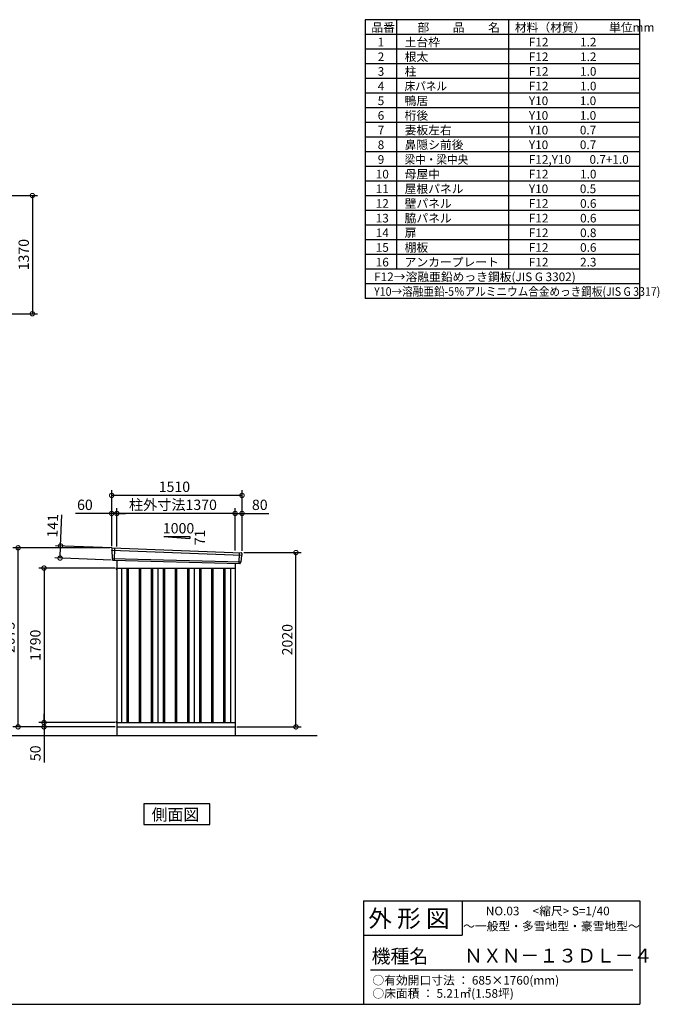
# Model space of a CAD drawing. Extents: x 140 to 16534, y 0 to 11410.
# Drawn here: x 9123 to 16534, y 0 to 11410 of the extents above; entities that cross this region are included whole.
import ezdxf

# ---------------------------------------------------------------- set-up
doc = ezdxf.new("R2010")
doc.units = 0
doc.header["$LTSCALE"] = 20
doc.header["$PDMODE"] = 3
doc.header["$PDSIZE"] = 2
doc.layers.get('0').update_dxf_attribs({"linetype": 'CONTINUOUS'})
doc.layers.get('DEFPOINTS').update_dxf_attribs({"linetype": 'CONTINUOUS'})
for name, color, linetype in [('仕様書枠', 230, 'CONTINUOUS'), ('寸法', 4, 'CONTINUOUS'), ('文字', 7, 'CONTINUOUS'), ('細線', 5, 'CONTINUOUS'), ('部品1', 7, 'CONTINUOUS'), ('Ｇ．Ｌ', 30, 'CONTINUOUS')]:
    doc.layers.add(name, color=color, linetype=linetype)
doc.styles.add('STYLE1', font='isocp.shx', dxfattribs={"bigfont": 'bigfont.shx'})
doc.styles.add('STYLE2', font='MS PGothic.ttf')
doc.dimstyles.new('INABA_S40G', dxfattribs={"dimscale": 40, "dimtxt": 3, "dimasz": 2.5, "dimexe": 1.5, "dimexo": 0.5, "dimgap": 1, "dimtad": 3, "dimdec": 1, "dimdsep": 46, "dimtxsty": 'STYLE1', "dimblk1": 'DOTSMALL', "dimblk2": 'DOTSMALL', "dimsah": 1, "dimcen": 0, "dimclrt": 7, "dimadec": 0, "dimazin": 0, "dimtfac": 1, "dimtdec": 4, "dimtix": 1, "dimtmove": 0, "dimatfit": 3, "dimldrblk": 'DOTSMALL', "dimfxl": 1, "dimtolj": 1, "dimtzin": 0, "dimarcsym": 0})

# ---------------------------------------------------------------- blocks, each defined once
blk = doc.blocks.new('_DOTSMALL')
at = {"color": 0, "linetype": 'ByBlock', "ltscale": 50, "const_width": 0.5}
blk.add_lwpolyline([(-0.0625, 0, 1), (0.0625, 0, 1)], format="xyb", close=True, dxfattribs=at)
blk = doc.blocks.new('*D12')
at = {"layer": 'DEFPOINTS', "color": 0, "ltscale": 50}
for p in [(8313, 9372), (8313, 8002), (9270, 8002)]:
    blk.add_point(p, dxfattribs=at)
at = {"layer": '寸法', "color": 0, "lineweight": -2, "ltscale": 50}
for p, q in [((8333, 9372), (9330, 9372)), ((9270, 9372), (9270, 8002)), ((8333, 8002), (9330, 8002))]:
    blk.add_line(p, q, dxfattribs=at)
at = {"layer": '寸法', "color": 0, "lineweight": -2, "ltscale": 50, "xscale": 100, "yscale": 100, "zscale": 100}
for p, rotation in [((9270, 9372), 90), ((9270, 8002), 270)]:
    blk.add_blockref('_DOTSMALL', p, dxfattribs=dict(at, rotation=rotation))
at = {"layer": '寸法', "color": 7, "ltscale": 50, "insert": (9170, 8687), "char_height": 120, "attachment_point": 5, "rotation": 90, "style": 'STYLE1'}
blk.add_mtext('\\A1;1370', dxfattribs=at)
blk = doc.blocks.new('*D21')
at = {"layer": 'DEFPOINTS', "color": 0, "ltscale": 50}
for p in [(9105, 5290), (10189, 5290), (10249, 3215)]:
    blk.add_point(p, dxfattribs=at)
at = {"layer": '寸法', "color": 0, "lineweight": -2, "ltscale": 50}
for p, q in [((10169, 5290), (9045, 5290)), ((9105, 3215), (9105, 5290)), ((10229, 3215), (9045, 3215))]:
    blk.add_line(p, q, dxfattribs=at)
at = {"layer": '寸法', "color": 0, "lineweight": -2, "ltscale": 50, "xscale": 100, "yscale": 100, "zscale": 100}
for p, rotation in [((9105, 5290), 90), ((9105, 3215), 270)]:
    blk.add_blockref('_DOTSMALL', p, dxfattribs=dict(at, rotation=rotation))
at = {"layer": '寸法', "color": 7, "ltscale": 50, "insert": (9005, 4252), "char_height": 120, "attachment_point": 5, "rotation": 90, "style": 'STYLE1'}
blk.add_mtext('\\A1;2075', dxfattribs=at)
blk = doc.blocks.new('*D22')
at = {"layer": 'DEFPOINTS', "color": 0, "ltscale": 50}
for p in [(10249, 5055), (9405, 3265), (10249, 3265)]:
    blk.add_point(p, dxfattribs=at)
at = {"layer": '寸法', "color": 0, "lineweight": -2, "ltscale": 50}
for p, q in [((10229, 5055), (9345, 5055)), ((9405, 5055), (9405, 3265)), ((10229, 3265), (9345, 3265))]:
    blk.add_line(p, q, dxfattribs=at)
at = {"layer": '寸法', "color": 0, "lineweight": -2, "ltscale": 50, "xscale": 100, "yscale": 100, "zscale": 100}
for p, rotation in [((9405, 5055), 90), ((9405, 3265), 270)]:
    blk.add_blockref('_DOTSMALL', p, dxfattribs=dict(at, rotation=rotation))
at = {"layer": '寸法', "color": 7, "ltscale": 50, "insert": (9305, 4160), "char_height": 120, "attachment_point": 5, "rotation": 90, "style": 'STYLE1'}
blk.add_mtext('\\A1;1790', dxfattribs=at)
blk = doc.blocks.new('*D23')
at = {"layer": 'DEFPOINTS', "color": 0, "ltscale": 50}
for p in [(9405, 3215), (10194, 3215), (10249, 3265)]:
    blk.add_point(p, dxfattribs=at)
at = {"layer": '寸法', "color": 0, "lineweight": -2, "ltscale": 50}
for p, q in [((9405, 3265), (9405, 3365)), ((10229, 3265), (9345, 3265)), ((10174, 3215), (9345, 3215)), ((9405, 3265), (9405, 3215)), ((9405, 3215), (9405, 2803))]:
    blk.add_line(p, q, dxfattribs=at)
at = {"layer": '寸法', "color": 0, "lineweight": -2, "ltscale": 50, "xscale": 100, "yscale": 100, "zscale": 100}
for p, rotation in [((9405, 3265), 270), ((9405, 3215), 90)]:
    blk.add_blockref('_DOTSMALL', p, dxfattribs=dict(at, rotation=rotation))
at = {"layer": '寸法', "color": 7, "ltscale": 50, "insert": (9305, 2909), "char_height": 120, "attachment_point": 5, "rotation": 90, "style": 'STYLE1'}
blk.add_mtext('\\A1;50', dxfattribs=at)
blk = doc.blocks.new('*D24')
at = {"layer": 'DEFPOINTS', "color": 0, "ltscale": 50}
for p in [(11699, 5235), (12324, 5235), (11619, 3215)]:
    blk.add_point(p, dxfattribs=at)
at = {"layer": '寸法', "color": 0, "lineweight": -2, "ltscale": 50}
for p, q in [((11719, 5235), (12384, 5235)), ((12324, 3215), (12324, 5235)), ((11639, 3215), (12384, 3215))]:
    blk.add_line(p, q, dxfattribs=at)
at = {"layer": '寸法', "color": 0, "lineweight": -2, "ltscale": 50, "xscale": 100, "yscale": 100, "zscale": 100}
for p, rotation in [((12324, 5235), 90), ((12324, 3215), 270)]:
    blk.add_blockref('_DOTSMALL', p, dxfattribs=dict(at, rotation=rotation))
at = {"layer": '寸法', "color": 7, "ltscale": 50, "insert": (12224, 4225), "char_height": 120, "attachment_point": 5, "rotation": 90, "style": 'STYLE1'}
blk.add_mtext('\\A1;2020', dxfattribs=at)
blk = doc.blocks.new('*D25')
at = {"layer": 'DEFPOINTS', "color": 0, "ltscale": 50}
for p in [(10249, 5688), (10249, 5286), (11619, 5237)]:
    blk.add_point(p, dxfattribs=at)
at = {"layer": '寸法', "color": 0, "lineweight": -2, "ltscale": 50}
for p, q in [((10249, 5306), (10249, 5748)), ((11619, 5257), (11619, 5748)), ((11619, 5688), (10249, 5688))]:
    blk.add_line(p, q, dxfattribs=at)
at = {"layer": '寸法', "color": 0, "lineweight": -2, "ltscale": 50, "xscale": 100, "yscale": 100, "zscale": 100, "rotation": 180}
blk.add_blockref('_DOTSMALL', (10249, 5688), dxfattribs=at)
at = {"layer": '寸法', "color": 0, "lineweight": -2, "ltscale": 50, "xscale": 100, "yscale": 100, "zscale": 100}
blk.add_blockref('_DOTSMALL', (11619, 5688), dxfattribs=at)
at = {"layer": '寸法', "color": 7, "ltscale": 50, "insert": (10899, 5788), "char_height": 120, "attachment_point": 5, "style": 'STYLE1'}
blk.add_mtext('\\A1;柱外寸法1370', dxfattribs=at)
blk = doc.blocks.new('*D26')
at = {"layer": 'DEFPOINTS', "color": 0, "ltscale": 50}
for p in [(10189, 5688), (10189, 5290), (10249, 5286)]:
    blk.add_point(p, dxfattribs=at)
at = {"layer": '寸法', "color": 0, "lineweight": -2, "ltscale": 50}
for p, q in [((10189, 5310), (10189, 5748)), ((10249, 5306), (10249, 5748)), ((10189, 5688), (9770, 5688)), ((10249, 5688), (10189, 5688)), ((10249, 5688), (10349, 5688))]:
    blk.add_line(p, q, dxfattribs=at)
at = {"layer": '寸法', "color": 0, "lineweight": -2, "ltscale": 50, "xscale": 100, "yscale": 100, "zscale": 100}
blk.add_blockref('_DOTSMALL', (10189, 5688), dxfattribs=at)
at = {"layer": '寸法', "color": 0, "lineweight": -2, "ltscale": 50, "xscale": 100, "yscale": 100, "zscale": 100, "rotation": 180}
blk.add_blockref('_DOTSMALL', (10249, 5688), dxfattribs=at)
at = {"layer": '寸法', "color": 7, "ltscale": 50, "insert": (9879, 5788), "char_height": 120, "attachment_point": 5, "style": 'STYLE1'}
blk.add_mtext('\\A1;60', dxfattribs=at)
blk = doc.blocks.new('*D27')
at = {"layer": 'DEFPOINTS', "color": 0, "ltscale": 50}
for p in [(10189, 5897), (10189, 5290), (11699, 5235)]:
    blk.add_point(p, dxfattribs=at)
at = {"layer": '寸法', "color": 0, "lineweight": -2, "ltscale": 50}
for p, q in [((10189, 5310), (10189, 5957)), ((11699, 5255), (11699, 5957)), ((11699, 5897), (10189, 5897))]:
    blk.add_line(p, q, dxfattribs=at)
at = {"layer": '寸法', "color": 0, "lineweight": -2, "ltscale": 50, "xscale": 100, "yscale": 100, "zscale": 100, "rotation": 180}
blk.add_blockref('_DOTSMALL', (10189, 5897), dxfattribs=at)
at = {"layer": '寸法', "color": 0, "lineweight": -2, "ltscale": 50, "xscale": 100, "yscale": 100, "zscale": 100}
blk.add_blockref('_DOTSMALL', (11699, 5897), dxfattribs=at)
at = {"layer": '寸法', "color": 7, "ltscale": 50, "insert": (10916, 5997), "char_height": 120, "attachment_point": 5, "style": 'STYLE1'}
blk.add_mtext('\\A1;1510', dxfattribs=at)
blk = doc.blocks.new('*D28')
at = {"layer": 'DEFPOINTS', "color": 0, "ltscale": 50}
for p in [(11699, 5688), (11619, 5237), (11699, 5235)]:
    blk.add_point(p, dxfattribs=at)
at = {"layer": '寸法', "color": 0, "lineweight": -2, "ltscale": 50}
for p, q in [((11619, 5257), (11619, 5748)), ((11699, 5255), (11699, 5748)), ((11619, 5688), (11699, 5688)), ((11699, 5688), (12011, 5688))]:
    blk.add_line(p, q, dxfattribs=at)
at = {"layer": '寸法', "color": 0, "lineweight": -2, "ltscale": 50, "xscale": 100, "yscale": 100, "zscale": 100, "rotation": 180}
blk.add_blockref('_DOTSMALL', (11619, 5688), dxfattribs=at)
at = {"layer": '寸法', "color": 0, "lineweight": -2, "ltscale": 50, "xscale": 100, "yscale": 100, "zscale": 100}
blk.add_blockref('_DOTSMALL', (11699, 5688), dxfattribs=at)
at = {"layer": '寸法', "color": 7, "ltscale": 50, "insert": (11905, 5788), "char_height": 120, "attachment_point": 5, "style": 'STYLE1'}
blk.add_mtext('\\A1;80', dxfattribs=at)
blk = doc.blocks.new('*D29')
at = {"layer": 'DEFPOINTS', "color": 0, "ltscale": 50}
for p in [(9597, 5312), (10209, 5288), (10204, 5148)]:
    blk.add_point(p, dxfattribs=at)
at = {"layer": '寸法', "color": 0, "lineweight": -2, "ltscale": 50}
for p, q in [((9597, 5312), (9610, 5671)), ((10189, 5289), (9537, 5314)), ((9591, 5171), (9597, 5312)), ((10184, 5148), (9531, 5173))]:
    blk.add_line(p, q, dxfattribs=at)
at = {"layer": '寸法', "color": 0, "lineweight": -2, "ltscale": 50, "xscale": 100, "yscale": 100, "zscale": 100}
for p, rotation in [((9597, 5312), 87.83775598715742), ((9591, 5171), 267.8377559871574)]:
    blk.add_blockref('_DOTSMALL', p, dxfattribs=dict(at, rotation=rotation))
at = {"layer": '寸法', "color": 7, "ltscale": 50, "insert": (9505, 5545), "char_height": 120, "attachment_point": 5, "rotation": 87.8378, "style": 'STYLE1'}
blk.add_mtext('\\A1;141', dxfattribs=at)

msp = doc.modelspace()

# ---------------------------------------------------------------- linework, layer by layer
at = {"layer": '仕様書枠', "ltscale": 50}
for p, q in [((16307.2, 11409.6), (13127.2, 11409.6)), ((13127.2, 11409.6), (13127.2, 8179.6)), ((13490.2, 11409.6), (13490.2, 8519.6)), ((16307.2, 8179.6), (16307.2, 11409.6)), ((14785.2, 11409.6), (14785.2, 8519.6)), ((16307.2, 11239.6), (13127.2, 11239.6)), ((16307.2, 11069.6), (13127.2, 11069.6)), ((16307.2, 10899.6), (13127.2, 10899.6)), ((16307.2, 10729.6), (13127.2, 10729.6)), ((16307.2, 10559.6), (13127.2, 10559.6)), ((16307.2, 10389.6), (13127.2, 10389.6)), ((16307.2, 10219.6), (13127.2, 10219.6)), ((16307.2, 10049.6), (13127.2, 10049.6)), ((16307.2, 9879.6), (13127.2, 9879.6)), ((16307.2, 9709.6), (13127.2, 9709.6)), ((16307.2, 9539.6), (13127.2, 9539.6)), ((16307.2, 9369.6), (13127.2, 9369.6)), ((16307.2, 9199.6), (13127.2, 9199.6)), ((16307.2, 9029.6), (13127.2, 9029.6)), ((16307.2, 8859.6), (13127.2, 8859.6)), ((16307.2, 8689.6), (13127.2, 8689.6)), ((16307.2, 8519.6), (13127.2, 8519.6)), ((16307.2, 8349.6), (13127.2, 8349.6)), ((16307.2, 8179.6), (13127.2, 8179.6)), ((13107.2, 1200), (16307.2, 1200)), ((16307.2, 1200), (16307.2, 0)), ((13107.2, 800), (14251.2, 800)), ((140, 0), (16307.2, 0))]:
    msp.add_line(p, q, dxfattribs=at)
at = {"layer": '仕様書枠', "linetype": 'Continuous', "ltscale": 50}
for p, q in [((13107.2, 1200), (13107.2, 0)), ((14251.2, 1200), (14251.2, 800))]:
    msp.add_line(p, q, dxfattribs=at)
at = {"layer": '文字', "color": 7, "ltscale": 50}
msp.add_line((13187.2, 400), (16227.2, 400), dxfattribs=at)
at = {"layer": '細線', "ltscale": 50}
for p, q in [((10189.86, 5260.75), (11695.5, 5204.53)), ((10221.82, 5287.13), (10216.53, 5147.04)), ((10194.62, 5167.88), (11684.63, 5127.49)), ((11665.82, 5234.11), (11661.08, 5108.36)), ((10366.32, 5054.73), (10366.32, 3264.73)), ((10381.32, 5054.73), (10381.32, 3264.73)), ((10506.32, 5054.73), (10506.32, 3264.73)), ((10521.32, 5054.73), (10521.32, 3264.73)), ((10646.32, 5054.73), (10646.32, 3264.73)), ((10661.32, 5054.73), (10661.32, 3264.73)), ((10786.32, 5054.73), (10786.32, 3264.73)), ((10801.32, 5054.73), (10801.32, 3264.73)), ((10926.32, 5054.73), (10926.32, 3264.73)), ((10941.32, 5054.73), (10941.32, 3264.73)), ((11066.32, 5054.73), (11066.32, 3264.73)), ((11081.32, 5054.73), (11081.32, 3264.73)), ((11206.32, 5054.73), (11206.32, 3264.73)), ((11221.32, 5054.73), (11221.32, 3264.73)), ((11346.32, 5054.73), (11346.32, 3264.73)), ((11361.32, 5054.73), (11361.32, 3264.73)), ((11486.32, 5054.73), (11486.32, 3264.73)), ((11501.32, 5054.73), (11501.32, 3264.73))]:
    msp.add_line(p, q, dxfattribs=at)
at = {"layer": '部品1', "ltscale": 50}
for p, q in [((10793.82, 5420.6), (11093.82, 5420.6)), ((10793.82, 5420.6), (11093.82, 5399)), ((11093.82, 5420.6), (11093.82, 5399)), ((10189.01, 5281.32), (10189.39, 5261.4)), ((10192.46, 5257.82), (10194.16, 5168.53)), ((10197.23, 5164.95), (10197.43, 5154.37)), ((11692.65, 5201.82), (11685.15, 5128.09)), ((11698.04, 5225.08), (11696.01, 5205.14)), ((10241.82, 5043.98), (10248.82, 5043.98)), ((11681.79, 5124.78), (11680.71, 5114.18)), ((10241.82, 3275.48), (10248.82, 3275.48)), ((10241.82, 3264.73), (10248.82, 3264.73))]:
    msp.add_line(p, q, dxfattribs=at)
at = {"layer": '部品1'}
for p, q in [((10196.37, 5288.45), (11691.43, 5232.78)), ((10204.17, 5147.51), (11673.49, 5107.89)), ((10248.82, 5146.31), (10248.82, 3114.73)), ((10241.82, 5054.73), (11618.82, 5054.73)), ((10303.82, 5054.73), (10303.82, 3264.73)), ((10723.82, 5054.73), (10723.82, 3264.73)), ((11143.82, 5054.73), (11143.82, 3264.73)), ((11563.82, 5054.73), (11563.82, 3264.73)), ((11618.82, 5109.37), (11618.82, 3114.73)), ((10248.82, 3264.73), (11618.82, 3264.73)), ((10248.82, 3214.73), (11618.82, 3214.73))]:
    msp.add_line(p, q, dxfattribs=at)
at = {"layer": '部品1', "ltscale": 0.2}
for p, q in [((10241.82, 5054.73), (10241.82, 5043.98)), ((10241.82, 3275.48), (10241.82, 3264.73))]:
    msp.add_line(p, q, dxfattribs=at)
at = {"layer": '部品1'}
msp.add_lwpolyline([(10562.09, 2323.68), (10562.09, 2083.79), (11325.56, 2083.79), (11325.56, 2323.68)], close=True, dxfattribs=at)
at = {"layer": '部品1', "ltscale": 50}
for centre, start, end in [((10196.01, 5281.46), 87.035875, 181.093224), ((10204.43, 5154.51), 181.093224, 267.837756), ((11691.07, 5225.79), 354.1867, 87.035875), ((11673.75, 5114.89), 267.837756, 354.1867)]:
    msp.add_arc(centre, 7, start, end, dxfattribs=at)
at = {"layer": '部品1'}
for centre, radius, start, end in [((10190.09, 5261.41), 0.7, 181.093224, 260.187754), ((10189.46, 5257.76), 3, 1.093224, 80.187754), ((10194.86, 5168.54), 0.7, 181.093224, 260.187754), ((10194.23, 5164.9), 3, 1.093224, 80.187754), ((11695.64, 5201.52), 3, 95.09217, 174.1867), ((11695.31, 5205.21), 0.7, 275.09217, 354.1867), ((11684.78, 5124.48), 3, 95.09217, 174.1867), ((11684.45, 5128.16), 0.7, 275.09217, 354.1867)]:
    msp.add_arc(centre, radius, start, end, dxfattribs=at)
at = {"layer": 'Ｇ．Ｌ'}
msp.add_line((3543.69, 3114.73), (12571.4, 3114.73), dxfattribs=at)

# ---------------------------------------------------------------- texts
at = {"layer": '文字', "color": 7, "ltscale": 50}
for s, height, style, p in [('品番', 100, 'STYLE1', (13197.43, 11270.01)), ('部\u3000\u3000品\u3000\u3000名', 100, 'STYLE1', (13732.04, 11270.01)), ('材料（材質）\u3000\u3000単位mm', 100, 'STYLE1', (14859.8, 11270.01)), ('1', 100, 'STYLE1', (13271.19, 11100.01)), ('土台枠', 100, 'STYLE1', (13583.12, 11100.01)), ('F12            1.2', 100, 'STYLE1', (15022.64, 11100.01)), ('2', 100, 'STYLE1', (13271.19, 10930.01)), ('根太', 100, 'STYLE1', (13583.12, 10930.01)), ('F12            1.2', 100, 'STYLE1', (15022.64, 10930.01)), ('3', 100, 'STYLE1', (13271.19, 10760.01)), ('柱', 100, 'STYLE1', (13583.12, 10760.01)), ('F12            1.0', 100, 'STYLE1', (15022.64, 10760.01)), ('4', 100, 'STYLE1', (13271.19, 10590.01)), ('F12            1.0', 100, 'STYLE1', (15022.64, 10590.01)), ('5', 100, 'STYLE1', (13271.19, 10420.01)), ('鴨居', 100, 'STYLE1', (13583.12, 10420.01)), ('Y10            1.0', 100, 'STYLE1', (15022.64, 10420.01)), ('6', 100, 'STYLE1', (13271.19, 10250.01)), ('桁後', 100, 'STYLE1', (13583.12, 10250.01)), ('Y10            1.0', 100, 'STYLE1', (15022.64, 10250.01)), ('7', 100, 'STYLE1', (13271.19, 10080.01)), ('妻板左右', 100, 'STYLE1', (13583.12, 10080.01)), ('Y10            0.7', 100, 'STYLE1', (15022.64, 10080.01)), ('8', 100, 'STYLE1', (13271.19, 9910.01)), ('鼻隠シ前後', 100, 'STYLE1', (13583.12, 9910.01)), ('Y10            0.7', 100, 'STYLE1', (15022.64, 9910.01)), ('9', 100, 'STYLE1', (13271.19, 9740.01)), ('F12,Y10       0.7+1.0', 100, 'STYLE1', (15022.64, 9740.01)), ('10', 100, 'STYLE1', (13248.78, 9570.01)), ('母屋中', 100, 'STYLE1', (13583.12, 9570.01)), ('F12            1.0', 100, 'STYLE1', (15022.64, 9570.01)), ('11', 100, 'STYLE1', (13248.78, 9400.01)), ('屋根パネル', 100, 'STYLE1', (13583.12, 9400.01)), ('Y10            0.5', 100, 'STYLE1', (15022.64, 9400.01)), ('12', 100, 'STYLE1', (13248.78, 9230.01)), ('壁パネル', 100, 'STYLE1', (13583.12, 9230.01)), ('F12            0.6', 100, 'STYLE1', (15022.64, 9230.01)), ('13', 100, 'STYLE1', (13248.78, 9060.01)), ('脇パネル', 100, 'STYLE1', (13583.12, 9060.01)), ('F12            0.6', 100, 'STYLE1', (15022.64, 9060.01)), ('14', 100, 'STYLE1', (13248.78, 8890.01)), ('扉', 100, 'STYLE1', (13583.12, 8890.01)), ('F12            0.8', 100, 'STYLE1', (15022.64, 8890.01)), ('15', 100, 'STYLE1', (13248.78, 8720.01)), ('棚板', 100, 'STYLE1', (13583.12, 8720.01)), ('F12            0.6', 100, 'STYLE1', (15022.64, 8720.01)), ('16', 100, 'STYLE1', (13248.78, 8550.01)), ('アンカープレート', 100, 'STYLE1', (13583.12, 8550.01)), ('F12            2.3', 100, 'STYLE1', (15022.64, 8550.01)), ('F12→溶融亜鉛めっき鋼板(JIS G 3302)', 100, 'STYLE1', (13229.83, 8380.01)), ('NO.03     <縮尺> S=1/40', 100, 'STYLE2', (14524.13, 1031.56)), ('外 形 図', 200, 'STYLE2', (13162.98, 895.09)), ('～一般型・多雪地型・豪雪地型～', 100, 'STYLE2', (14260.68, 855.47)), ('機種名', 160, 'STYLE2', (13201.44, 477.27)), ('ＮＸＮ－１３ＤＬ－４', 160, 'STYLE2', (14271.39, 483.9)), ('○有効開口寸法 ： 685×1760(mm)', 100, 'STYLE2', (13209.41, 228.54)), ('○床面積 ： 5.21㎡(1.58坪) \u3000', 100, 'STYLE2', (13209.41, 76.09))]:
    msp.add_text(s, height=height, dxfattribs=dict(at, style=style)).set_placement(p)
at = {"layer": '文字', "color": 7, "ltscale": 50, "style": 'STYLE1', "width": 0.9}
for s, p in [('床パネル', (13583.12, 10590.01)), ('梁中・梁中央', (13583.12, 9740.01)), ('Y10→溶融亜鉛-5％アルミニウム合金めっき鋼板(JIS G 3317)', (13229.83, 8210.01))]:
    msp.add_text(s, height=100, dxfattribs=at).set_placement(p)
at = {"layer": '部品1', "ltscale": 50, "style": 'STYLE1'}
msp.add_text('1000', height=120, dxfattribs=at).set_placement((10782.09, 5456.48))
msp.add_text('71', height=120, rotation=90, dxfattribs=at).set_placement((11270.92, 5318.98))
at = {"layer": '部品1', "style": 'STYLE2'}
msp.add_text('側面図', height=135, dxfattribs=at).set_placement((10651.53, 2130.79))

# ---------------------------------------------------------------- dimensions: what is measured, and where the dimension line sits
at = {"layer": '寸法'}
dim = msp.add_linear_dim(base=(9269.56, 8001.52), p1=(8313.03, 9371.52), p2=(8313.03, 8001.52), angle=90, dimstyle='INABA_S40G', dxfattribs=at)
dim.commit()
dim.dimension.update_dxf_attribs({"geometry": '*D12', "text_midpoint": (9269.56, 8686.52), "dimtype": 160})
at = {"layer": '寸法', "ltscale": 50}
for base, p1, p2, picture, middle in [((10188.82, 5896.56), (11698.82, 5234.73), (10188.82, 5289.73), '*D27', (10915.95, 5896.56)), ((10188.82, 5688.39), (10248.82, 5285.73), (10188.82, 5289.73), '*D26', (9879.19, 5688.39)), ((11698.82, 5688.39), (11618.82, 5236.54), (11698.82, 5234.73), '*D28', (11904.87, 5688.39))]:
    dim = msp.add_linear_dim(base=base, p1=p1, p2=p2, dimstyle='INABA_S40G', override={"dimtdec": 1, "dimtix": 0}, dxfattribs=at)
    dim.commit()
    dim.dimension.update_dxf_attribs({"geometry": picture, "text_midpoint": middle, "dimtype": 160})
dim = msp.add_linear_dim(base=(10248.82, 5688.39), p1=(11618.82, 5236.54), p2=(10248.82, 5285.73), text='柱外寸法<>', dimstyle='INABA_S40G', override={"dimtdec": 1, "dimtix": 0}, dxfattribs=at)
dim.commit()
dim.dimension.update_dxf_attribs({"geometry": '*D25', "text_midpoint": (10898.64, 5688.39), "dimtype": 160})
dim = msp.add_linear_dim(base=(9596.56, 5311.55), p1=(10204.17, 5147.51), p2=(10209.49, 5288.41), angle=87.837756, dimstyle='INABA_S40G', override={"dimtdec": 1, "dimtix": 0}, dxfattribs=at)
dim.commit()
dim.dimension.update_dxf_attribs({"geometry": '*D29', "text_midpoint": (9605.23, 5541.39), "dimtype": 160})
at = {"layer": '寸法'}
for base, p1, p2, picture, middle in [((9105.07, 5289.73), (10248.82, 3214.73), (10188.82, 5289.73), '*D21', (9005.06, 4252.23)), ((12323.75, 5234.73), (11618.82, 3214.73), (11698.82, 5234.73), '*D24', (12223.74, 4224.73)), ((9405.07, 3264.73), (10248.82, 5054.73), (10248.82, 3264.73), '*D22', (9305.07, 4159.73))]:
    dim = msp.add_linear_dim(base=base, p1=p1, p2=p2, angle=90, dimstyle='INABA_S40G', override={"dimtdec": 1, "dimtix": 0}, dxfattribs=at)
    dim.commit()
    dim.dimension.update_dxf_attribs({"geometry": picture, "text_midpoint": middle})
dim = msp.add_linear_dim(base=(9405.07, 3214.73), p1=(10248.82, 3264.73), p2=(10193.82, 3214.73), angle=90, dimstyle='INABA_S40G', override={"dimtdec": 1, "dimtix": 0}, dxfattribs=at)
dim.commit()
dim.dimension.update_dxf_attribs({"geometry": '*D23', "text_midpoint": (9405.07, 2908.68), "dimtype": 160})

doc.saveas('drawing.dxf')
